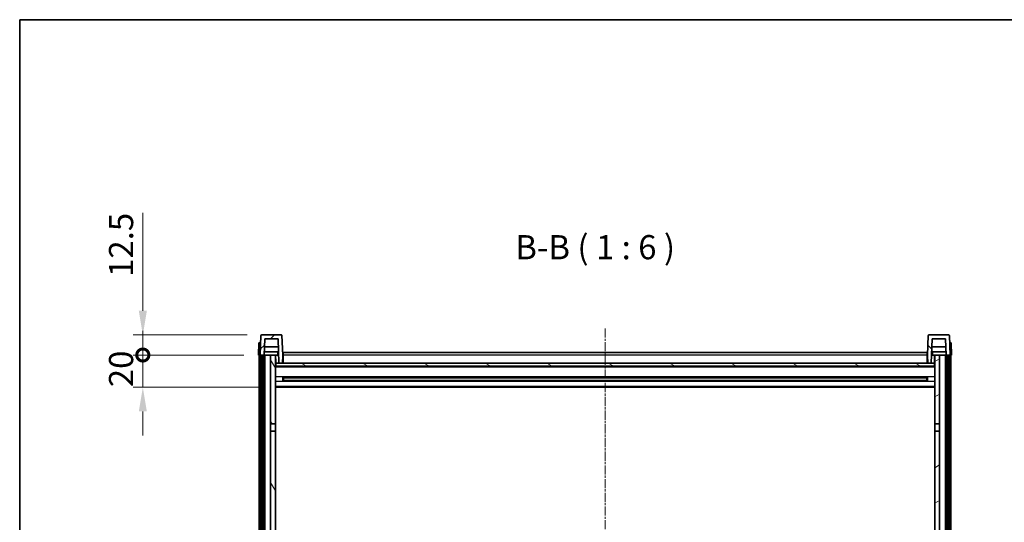
# Model space of a CAD drawing. Units: millimetres. Extents: x 0 to 12778, y 0 to 1686.
# Drawn here: x 2356 to 2967, y 1374 to 1686 of the extents above; entities that cross this region are included whole.
import ezdxf

# ---------------------------------------------------------------- set-up
doc = ezdxf.new("R2010")
doc.units = ezdxf.units.MM
doc.linetypes.add('CHAIN', pattern=[0.3543, 0.2362, -0.0295, 0.0591, -0.0295])
for name, color, linetype, lineweight in [('Border (ISO)', 7, 'Continuous', 35), ('Centerline (ISO)', 131, 'Continuous', 18), ('Dimension (ISO)', 7, 'Continuous', 18), ('Dimension (ISO) @ 1', 7, 'Continuous', 18), ('Hatch (ISO)', 1, 'Continuous', 18), ('Symbol (ISO)', 7, 'Continuous', 18), ('Visible (ISO)', 7, 'Continuous', 35), ('Visible Narrow (ISO)', 7, 'Continuous', 25)]:
    doc.layers.add(name, color=color, linetype=linetype, lineweight=lineweight)
doc.styles.add('Note Text (TK)', font='MS PGothic.ttf')
doc.dimstyles.new('Default - Method 1b (TK)', dxfattribs={"dimscale": 6, "dimtxt": 2.5, "dimasz": 2.5, "dimexe": 1, "dimexo": 1.5, "dimgap": 1, "dimtad": 1, "dimtoh": 1, "dimrnd": 1e-08, "dimdsep": 46, "dimtxsty": 'Note Text (TK)', "dimcen": 0.09, "dimdle": 5, "dimclrd": 100, "dimclre": 100, "dimclrt": 7, "dimadec": 1, "dimazin": 1, "dimtfac": 1, "dimtmove": 0, "dimatfit": 3, "dimfxl": 1, "dimtolj": 1, "dimlwd": -1, "dimlwe": -1, "dimarcsym": 0})

# ---------------------------------------------------------------- blocks, each defined once
blk = doc.blocks.new('図面枠 tk図枠')
at = {"layer": 'Border (ISO)'}
for q in [(405.5, 289), (14.5, 8)]:
    blk.add_line((14.5, 289), q, dxfattribs=at)
blk = doc.blocks.new('_DotSmall')
at = {"color": 0, "linetype": 'ByBlock', "const_width": 0.5}
blk.add_lwpolyline([(-0.0625, 0, 1), (0.0625, 0, 1)], format="xyb", close=True, dxfattribs=at)
blk = doc.blocks.new('*D103')
at = {"layer": 'Defpoints', "color": 0}
for p in [(2432.48, 1477.74), (2504.23, 1477.74), (2513.73, 1457.74)]:
    blk.add_point(p, dxfattribs=at)
at = {"layer": 'Dimension (ISO)', "color": 100}
for p, q in [((2432.48, 1477.74), (2432.48, 1492.74)), ((2495.23, 1477.74), (2426.48, 1477.74)), ((2432.48, 1457.74), (2432.48, 1477.74)), ((2504.73, 1457.74), (2426.48, 1457.74)), ((2432.48, 1442.74), (2432.48, 1427.74))]:
    blk.add_line(p, q, dxfattribs=at)
blk.add_solid([(2429.98, 1442.74), (2434.98, 1442.74), (2432.48, 1457.74)], dxfattribs=at)
at = {"layer": 'Dimension (ISO)', "color": 100, "xscale": 15, "yscale": 15, "zscale": 15, "rotation": 270}
blk.add_blockref('_DotSmall', (2432.48, 1477.74), dxfattribs=at)
at = {"layer": 'Dimension (ISO)', "color": 7, "insert": (2418.98, 1457.77), "char_height": 15, "attachment_point": 4, "rotation": 90, "style": 'Note Text (TK)'}
blk.add_mtext('\\A1;20', dxfattribs=at)
blk = doc.blocks.new('*D104')
at = {"layer": 'Defpoints', "color": 0}
for p in [(2432.48, 1490.24), (2506.15, 1490.24), (2504.23, 1477.74)]:
    blk.add_point(p, dxfattribs=at)
at = {"layer": 'Dimension (ISO)', "color": 100}
for p, q in [((2432.48, 1505.24), (2432.48, 1565.99)), ((2497.15, 1490.24), (2426.48, 1490.24)), ((2432.48, 1477.74), (2432.48, 1490.24)), ((2495.23, 1477.74), (2426.48, 1477.74)), ((2432.48, 1477.74), (2432.48, 1462.74))]:
    blk.add_line(p, q, dxfattribs=at)
blk.add_solid([(2429.98, 1505.24), (2434.98, 1505.24), (2432.48, 1490.24)], dxfattribs=at)
at = {"layer": 'Dimension (ISO)', "color": 100, "xscale": 15, "yscale": 15, "zscale": 15, "rotation": 90}
blk.add_blockref('_DotSmall', (2432.48, 1477.74), dxfattribs=at)
at = {"layer": 'Dimension (ISO)', "color": 7, "insert": (2418.98, 1526.24), "char_height": 15, "attachment_point": 4, "rotation": 90, "style": 'Note Text (TK)'}
blk.add_mtext('\\A1;12.5', dxfattribs=at)

msp = doc.modelspace()

# ---------------------------------------------------------------- hatches: boundary and pattern name
at = {"layer": 'Hatch (ISO)'}
h = msp.add_hatch(dxfattribs=at)
h.set_pattern_fill('ANSI31', color=256, scale=152.4, style=0)
h.set_pattern_definition([(45, (2269.097, -48.064), (-13.47038, 13.47038), [])])
edge = h.paths.add_edge_path()
edge.add_line((2505.2295, 1477.7436), (2505.9795, 1477.7436))
edge.add_line((2505.9795, 1477.7436), (2506.9795, 1477.7436))
edge.add_line((2506.9795, 1477.7436), (2507.731, 1477.7436))
edge.add_line((2507.731, 1477.7436), (2508.0802, 1487.7436))
edge.add_line((2508.0802, 1487.7436), (2516.3788, 1487.7436))
edge.add_line((2516.3788, 1487.7436), (2516.9026, 1472.7436))
edge.add_line((2516.9026, 1472.7436), (2519.0549, 1472.7436))
edge.add_line((2519.0549, 1472.7436), (2519.2295, 1477.7436))
edge.add_line((2519.2295, 1477.7436), (2518.8098, 1489.7611))
edge.add_ellipse((2518.3101, 1489.7436), major_axis=(0.4997, 0.0174), ratio=1, start_angle=0, end_angle=88)
edge.add_line((2518.3101, 1490.2436), (2506.1488, 1490.2436))
edge.add_ellipse((2506.1488, 1489.7436), major_axis=(0, 0.5), ratio=1, start_angle=0, end_angle=88)
edge.add_line((2505.6492, 1489.7611), (2505.2295, 1477.7436))
h = msp.add_hatch(dxfattribs=at)
h.set_pattern_fill('ANSI31', color=256, scale=152.4, angle=90.0002105, style=0)
h.set_pattern_definition([(135.0002, (2269.097, -48.064), (-13.47033, -13.47043), [])])
edge = h.paths.add_edge_path()
edge.add_line((2930.728, 1477.7436), (2931.4795, 1477.7436))
edge.add_line((2931.4795, 1477.7436), (2932.4795, 1477.7436))
edge.add_line((2932.4795, 1477.7436), (2933.2295, 1477.7436))
edge.add_line((2933.2295, 1477.7436), (2932.8098, 1489.7611))
edge.add_ellipse((2932.3101, 1489.7436), major_axis=(0.4997, 0.0174), ratio=1, start_angle=0, end_angle=88)
edge.add_line((2932.3101, 1490.2436), (2920.1488, 1490.2436))
edge.add_ellipse((2920.1488, 1489.7436), major_axis=(0, 0.5), ratio=1, start_angle=0, end_angle=88)
edge.add_line((2919.6492, 1489.7611), (2919.2295, 1477.7436))
edge.add_line((2919.2295, 1477.7436), (2919.4041, 1472.7436))
edge.add_line((2919.4041, 1472.7436), (2921.5564, 1472.7436))
edge.add_line((2921.5564, 1472.7436), (2922.0802, 1487.7436))
edge.add_line((2922.0802, 1487.7436), (2930.3788, 1487.7436))
edge.add_line((2930.3788, 1487.7436), (2930.728, 1477.7436))
h = msp.add_hatch(dxfattribs=at)
h.set_pattern_fill('ANSI31', color=256, scale=152.4, angle=14.9999778, style=0)
h.set_pattern_definition([(60, (2269.097, -48.064), (-16.49778, 9.525), [])])
h.paths.add_polyline_path([(2931.4795, 1477.7436), (2931.4795, 1228.2436), (2932.4795, 1228.2436), (2932.4795, 1477.7436)])
h.paths.add_polyline_path([(2505.9795, 1477.7436), (2505.9795, 1228.2436), (2506.9795, 1228.2436), (2506.9795, 1477.7436)])
h = msp.add_hatch(dxfattribs=at)
h.set_pattern_fill('ANSI31', color=256, scale=152.4, angle=75.0001754, style=0)
h.set_pattern_definition([(120.0002, (2269.097, -48.064), (-16.49775, -9.52505), [])])
h.paths.add_polyline_path([(2511.7295, 1434.9936), (2514.7295, 1434.9936), (2514.7295, 1477.7436), (2511.7295, 1477.7436)])
h.paths.add_polyline_path([(2511.7295, 1267.4936), (2514.7295, 1267.4936), (2514.7295, 1430.4936), (2511.7295, 1430.4936)])
h = msp.add_hatch(dxfattribs=at)
h.set_pattern_fill('ANSI31', color=256, scale=152.4, angle=105.0002455, style=0)
h.set_pattern_definition([(150.0002, (2269.097, -48.064), (-9.52493, -16.49782), [])])
h.paths.add_polyline_path([(2514.9795, 1472.7436), (2514.9795, 1470.7436), (2923.4795, 1470.7436), (2923.4795, 1472.7436), (2921.5564, 1472.7436), (2919.4041, 1472.7436), (2519.0549, 1472.7436), (2516.9026, 1472.7436)])
h = msp.add_hatch(dxfattribs=at)
h.set_pattern_fill('ANSI31', color=256, scale=152.4, angle=-14.9999778, style=0)
h.set_pattern_definition([(30, (2269.097, -48.064), (-9.525, 16.49778), [])])
h.paths.add_polyline_path([(2923.7295, 1434.9936), (2926.7295, 1434.9936), (2926.7295, 1477.7436), (2923.7295, 1477.7436)])
h.paths.add_polyline_path([(2923.7295, 1267.4936), (2926.7295, 1267.4936), (2926.7295, 1430.4936), (2923.7295, 1430.4936)])

# ---------------------------------------------------------------- linework, layer by layer
at = {"layer": 'Centerline (ISO)', "linetype": 'CHAIN', "ltscale": 23.990969}
msp.add_line((2719.2295, 1494.2436), (2719.2295, 1128.8465), dxfattribs=at)
at = {"layer": 'Visible (ISO)'}
for p, q in [((2504.4914, 1485.2436), (2504.2295, 1477.7436)), ((2504.4914, 1485.2436), (2505.4908, 1485.2436)), ((2505.6492, 1489.7611), (2505.2295, 1477.7436)), ((2505.4914, 1485.2436), (2505.4908, 1485.2436)), ((2518.3101, 1490.2436), (2506.1488, 1490.2436)), ((2507.731, 1477.7436), (2508.0802, 1487.7436)), ((2508.0802, 1487.7436), (2516.3788, 1487.7436)), ((2516.3788, 1487.7436), (2516.9026, 1472.7436)), ((2519.2295, 1477.7436), (2518.8098, 1489.7611)), ((2919.6492, 1489.7611), (2919.2295, 1477.7436)), ((2932.3101, 1490.2436), (2920.1488, 1490.2436)), ((2921.5564, 1472.7436), (2922.0802, 1487.7436)), ((2922.0802, 1487.7436), (2930.3788, 1487.7436)), ((2930.3788, 1487.7436), (2930.728, 1477.7436)), ((2933.2295, 1477.7436), (2932.8098, 1489.7611)), ((2932.9682, 1485.2436), (2932.9676, 1485.2436)), ((2932.9682, 1485.2436), (2933.9676, 1485.2436)), ((2934.2295, 1477.7436), (2933.9676, 1485.2436)), ((2516.6581, 1479.7436), (2507.8009, 1479.7436)), ((2516.5534, 1482.7436), (2507.9056, 1482.7436)), ((2519.4795, 1479.2436), (2918.9795, 1479.2436)), ((2519.4795, 1477.7436), (2519.4795, 1479.2436)), ((2918.9795, 1479.2436), (2918.9795, 1477.7436)), ((2930.6581, 1479.7436), (2921.8009, 1479.7436)), ((2930.5534, 1482.7436), (2921.9056, 1482.7436)), ((2505.2289, 1477.7436), (2504.2295, 1477.7436)), ((2504.7295, 1230.2436), (2504.7295, 1477.7436)), ((2505.2295, 1477.7436), (2505.2289, 1477.7436)), ((2505.2295, 1477.7436), (2507.731, 1477.7436)), ((2505.7295, 1230.2436), (2505.7295, 1477.7436)), ((2505.9795, 1477.7436), (2505.9795, 1228.2436)), ((2506.9795, 1477.7436), (2505.9795, 1477.7436)), ((2506.9795, 1228.2436), (2506.9795, 1477.7436)), ((2507.0795, 1230.2436), (2507.0795, 1477.7436)), ((2508.0795, 1477.7436), (2507.731, 1477.7436)), ((2511.7295, 1477.7436), (2508.0795, 1477.7436)), ((2508.0795, 1230.2436), (2508.0795, 1477.7436)), ((2514.7295, 1477.7436), (2511.7295, 1477.7436)), ((2511.7295, 1477.7436), (2511.7295, 1434.9936)), ((2514.7295, 1434.9936), (2514.7295, 1477.7436)), ((2514.7295, 1477.7436), (2515.9254, 1477.7436)), ((2515.0939, 1472.8436), (2514.7295, 1472.8436)), ((2514.894, 1473.2349), (2514.8153, 1477.7436)), ((2514.9795, 1472.7436), (2514.9795, 1470.7436)), ((2923.4795, 1472.7436), (2514.9795, 1472.7436)), ((2515.9254, 1477.7436), (2516.3017, 1477.7436)), ((2516.3017, 1477.7436), (2516.728, 1477.7436)), ((2516.9026, 1472.7436), (2519.0549, 1472.7436)), ((2519.0549, 1472.7436), (2519.2295, 1477.7436)), ((2519.4795, 1472.8436), (2519.0584, 1472.8436)), ((2519.4795, 1477.7436), (2519.2295, 1477.7436)), ((2519.4795, 1477.7436), (2519.4795, 1472.7436)), ((2919.2295, 1477.7436), (2918.9795, 1477.7436)), ((2918.9795, 1472.7436), (2918.9795, 1477.7436)), ((2919.4006, 1472.8436), (2918.9795, 1472.8436)), ((2919.2295, 1477.7436), (2919.4041, 1472.7436)), ((2919.4041, 1472.7436), (2921.5564, 1472.7436)), ((2921.731, 1477.7436), (2922.1573, 1477.7436)), ((2922.1573, 1477.7436), (2922.5335, 1477.7436)), ((2922.5335, 1477.7436), (2923.7295, 1477.7436)), ((2923.7295, 1472.8436), (2923.3651, 1472.8436)), ((2923.4795, 1470.7436), (2923.4795, 1472.7436)), ((2923.565, 1473.2349), (2923.6437, 1477.7436)), ((2926.7295, 1477.7436), (2923.7295, 1477.7436)), ((2923.7295, 1477.7436), (2923.7295, 1434.9936)), ((2926.7295, 1434.9936), (2926.7295, 1477.7436)), ((2930.3795, 1477.7436), (2926.7295, 1477.7436)), ((2930.728, 1477.7436), (2930.3795, 1477.7436)), ((2930.3795, 1230.2436), (2930.3795, 1477.7436)), ((2930.728, 1477.7436), (2933.2295, 1477.7436)), ((2931.3795, 1230.2436), (2931.3795, 1477.7436)), ((2931.4795, 1477.7436), (2931.4795, 1228.2436)), ((2932.4795, 1477.7436), (2931.4795, 1477.7436)), ((2932.4795, 1228.2436), (2932.4795, 1477.7436)), ((2932.7295, 1230.2436), (2932.7295, 1477.7436)), ((2933.2301, 1477.7436), (2933.2295, 1477.7436)), ((2934.2295, 1477.7436), (2933.2301, 1477.7436)), ((2933.7295, 1230.2436), (2933.7295, 1477.7436)), ((2923.7295, 1470.6436), (2514.7295, 1470.6436)), ((2514.9795, 1470.7436), (2923.4795, 1470.7436)), ((2519.3, 1461.5661), (2519.3, 1463.9211)), ((2918.8851, 1463.8192), (2519.5739, 1463.8192)), ((2918.8851, 1461.668), (2519.5739, 1461.668)), ((2519.7295, 1463.8192), (2519.7295, 1461.668)), ((2525.5295, 1463.551), (2519.7295, 1463.551)), ((2918.7295, 1463.4916), (2519.7295, 1463.4916)), ((2918.7295, 1461.9956), (2519.7295, 1461.9956)), ((2519.7295, 1461.9362), (2525.5295, 1461.9362)), ((2525.5295, 1463.8192), (2525.5295, 1463.6261)), ((2525.5295, 1463.551), (2525.5295, 1463.6261)), ((2525.5295, 1461.8611), (2525.5295, 1461.9362)), ((2525.5295, 1461.8611), (2525.5295, 1461.668)), ((2912.9295, 1463.6261), (2912.9295, 1463.8192)), ((2912.9295, 1463.6261), (2912.9295, 1463.551)), ((2918.7295, 1463.551), (2912.9295, 1463.551)), ((2912.9295, 1461.9362), (2918.7295, 1461.9362)), ((2912.9295, 1461.9362), (2912.9295, 1461.8611)), ((2912.9295, 1461.668), (2912.9295, 1461.8611)), ((2918.7295, 1461.668), (2918.7295, 1463.8192)), ((2919.159, 1463.9211), (2919.159, 1461.5661)), ((2923.7295, 1457.7436), (2514.7295, 1457.7436)), ((2511.7295, 1434.9936), (2514.7295, 1434.9936)), ((2511.7295, 1430.4936), (2511.7295, 1434.9936)), ((2514.7295, 1430.4936), (2511.7295, 1430.4936)), ((2511.7295, 1430.4936), (2511.7295, 1267.4936)), ((2514.7295, 1434.9936), (2514.7295, 1430.4936)), ((2514.7295, 1267.4936), (2514.7295, 1430.4936)), ((2923.7295, 1434.9936), (2926.7295, 1434.9936)), ((2923.7295, 1430.4936), (2923.7295, 1434.9936)), ((2926.7295, 1430.4936), (2923.7295, 1430.4936)), ((2923.7295, 1430.4936), (2923.7295, 1267.4936)), ((2926.7295, 1434.9936), (2926.7295, 1430.4936)), ((2926.7295, 1267.4936), (2926.7295, 1430.4936))]:
    msp.add_line(p, q, dxfattribs=at)
for centre, start, end in [((2506.1488, 1489.7436), 90, 178), ((2518.3101, 1489.7436), 2, 90), ((2920.1488, 1489.7436), 90, 178), ((2932.3101, 1489.7436), 2, 90), ((2515.3939, 1473.2436), 181, 270), ((2923.0651, 1473.2436), 270, 359)]:
    msp.add_arc(centre, 0.5, start, end, dxfattribs=at)
at = {"layer": 'Visible Narrow (ISO)'}
for p, q in [((2505.2289, 1477.7436), (2505.4908, 1485.2436)), ((2932.9682, 1485.2436), (2933.2301, 1477.7436)), ((2514.824, 1477.2436), (2514.7295, 1477.2436)), ((2514.8938, 1473.2436), (2514.7295, 1473.2436)), ((2519.4795, 1473.2436), (2519.0723, 1473.2436)), ((2519.4795, 1477.2436), (2519.212, 1477.2436)), ((2918.9795, 1477.7436), (2519.4795, 1477.7436)), ((2919.247, 1477.2436), (2918.9795, 1477.2436)), ((2919.3866, 1473.2436), (2918.9795, 1473.2436)), ((2923.7295, 1473.2436), (2923.5651, 1473.2436)), ((2923.7295, 1477.2436), (2923.635, 1477.2436)), ((2923.7295, 1470.2436), (2514.7295, 1470.2436)), ((2923.7295, 1464.2192), (2514.7295, 1464.2192)), ((2923.7295, 1461.268), (2514.7295, 1461.268)), ((2912.9295, 1463.6261), (2525.5295, 1463.6261)), ((2912.9295, 1461.8611), (2525.5295, 1461.8611)), ((2923.7295, 1458.2436), (2514.7295, 1458.2436))]:
    msp.add_line(p, q, dxfattribs=at)
for points, knots in [([(2515.9367, 1479.7436), (2515.9343, 1479.3089), (2515.9318, 1478.8742), (2515.9294, 1478.4395), (2515.9281, 1478.2075), (2515.9267, 1477.9756), (2515.9254, 1477.7436)], [0.800214336, 0.800214336, 0.800214336, 0.800214336, 0.930669099, 0.930669099, 0.930669099, 1.000274689, 1.000274689, 1.000274689, 1.000274689]), ([(2922.5335, 1477.7436), (2922.5325, 1477.9374), (2922.5314, 1478.1311), (2922.5303, 1478.3249), (2922.5276, 1478.7978), (2922.5249, 1479.2707), (2922.5223, 1479.7436)], [0.500128348, 0.500128348, 0.500128348, 0.500128348, 0.558269777, 0.558269777, 0.558269777, 0.700178241, 0.700178241, 0.700178241, 0.700178241])]:
    msp.add_open_spline(points, degree=3, knots=knots, dxfattribs=at)

# ---------------------------------------------------------------- block references
at = {"xscale": 6, "yscale": 6, "zscale": 6}
msp.add_blockref('図面枠 tk図枠', (2269.0966, -48.0642), dxfattribs=at)

# ---------------------------------------------------------------- texts
at = {"layer": 'Symbol (ISO)', "color": 7, "insert": (2663.4931, 1532.501), "char_height": 15, "attachment_point": 7, "style": 'Note Text (TK)'}
msp.add_mtext('B-B ( 1 : 6 )', dxfattribs=at)

# ---------------------------------------------------------------- dimensions: what is measured, and where the dimension line sits
at = {"layer": 'Dimension (ISO) @ 1', "color": 100}
for base, p1, p2, override, picture, middle in [((2432.4795, 1490.2436), (2504.2295, 1477.7436), (2506.1488, 1490.2436), {"dimscale": 1, "dimtxt": 15, "dimasz": 15, "dimexe": 6, "dimexo": 9, "dimgap": 6, "dimtoh": 0, "dimdec": 2, "dimblk1": 'DotSmall', "dimsah": 1, "dimcen": 0.54, "dimdle": 0, "dimtol": 0, "dimlim": 0, "dimtp": 0, "dimtm": 0, "dimtdec": 2, "dimtix": 0, "dimtofl": 1, "dimtmove": 0, "dimatfit": 1}, '*D104', (2432.4795, 1543.1186)), ((2432.4795, 1477.7436), (2513.7295, 1457.7436), (2504.2295, 1477.7436), {"dimscale": 1, "dimtxt": 15, "dimasz": 15, "dimexe": 6, "dimexo": 9, "dimgap": 6, "dimtoh": 0, "dimdec": 2, "dimblk2": 'DotSmall', "dimsah": 1, "dimcen": 0.54, "dimdle": 0, "dimtol": 0, "dimlim": 0, "dimtp": 0, "dimtm": 0, "dimtdec": 2, "dimtix": 0, "dimtofl": 1, "dimtmove": 0, "dimatfit": 1}, '*D103', (2432.4795, 1467.7436))]:
    dim = msp.add_linear_dim(base=base, p1=p1, p2=p2, angle=90, dimstyle='Default - Method 1b (TK)', override=override, dxfattribs=at)
    dim.commit()
    dim.dimension.update_dxf_attribs({"geometry": picture, "text_midpoint": middle, "dimtype": 128})

doc.saveas('drawing.dxf')
